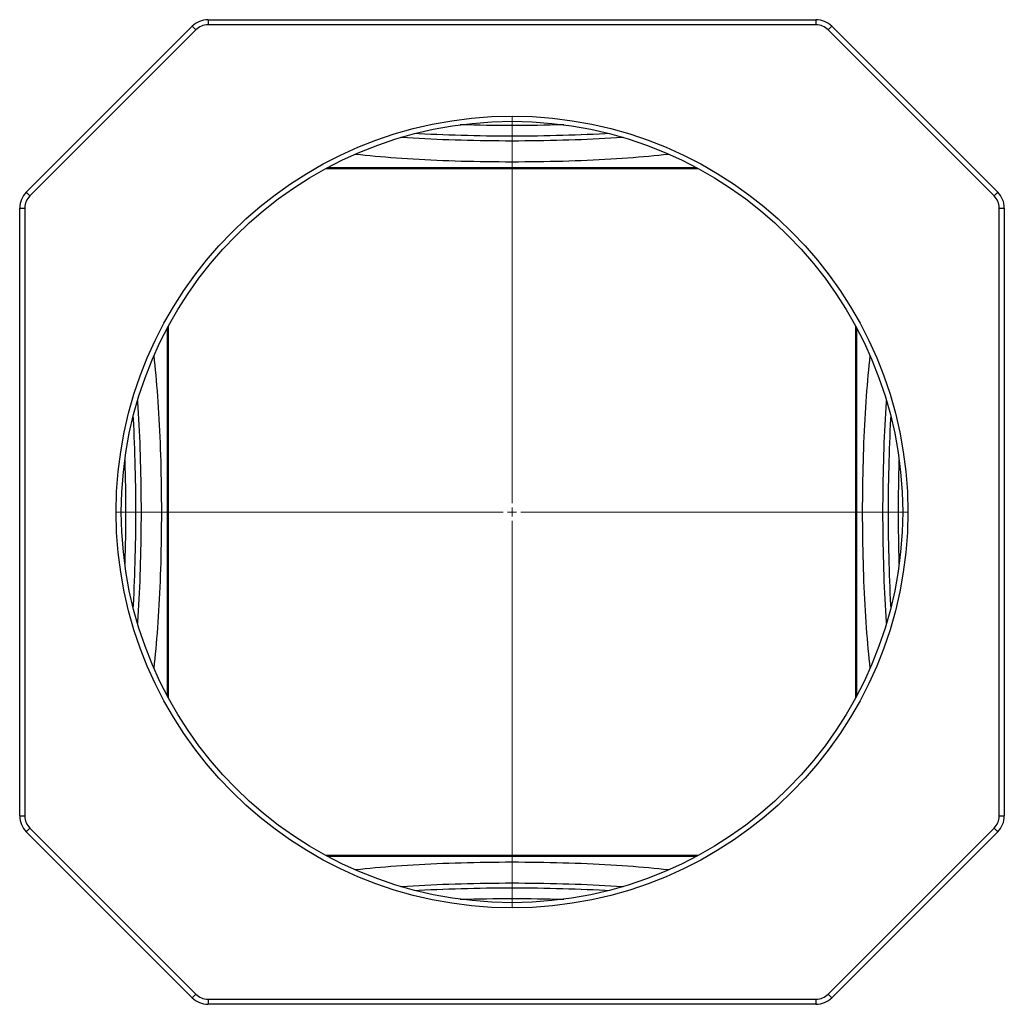
# Model space of a CAD drawing. Units: millimetres. Extents: x -54 to 513, y -136 to 431.
import ezdxf

# ---------------------------------------------------------------- set-up
doc = ezdxf.new("R2010")
doc.units = ezdxf.units.MM

# ---------------------------------------------------------------- blocks, each defined once
blk = doc.blocks.new('SW_CENTERMARKSYMBOL_0')
at = {"color": 0, "linetype": 'Continuous', "lineweight": 18}
for p, q in [((0, 5), (0, 227.5)), ((-5, 0), (-227.5, 0)), ((0, 0), (-2.5, 0)), ((0, 0), (0, 2.5)), ((0, 0), (0, -2.5)), ((0, 0), (2.5, 0)), ((5, 0), (227.5, 0)), ((0, -5), (0, -227.5))]:
    blk.add_line(p, q, dxfattribs=at)

msp = doc.modelspace()

# ---------------------------------------------------------------- linework, layer by layer
at = {"color": 7, "linetype": 'Continuous', "lineweight": 25}
for p, q in [((-49.86, 331.45), (45.6, 426.91)), ((45.6, 426.91), (47.72, 424.78)), ((54.79, 430.71), (404.94, 430.71)), ((54.79, 430.71), (54.79, 427.71)), ((404.94, 427.71), (54.79, 427.71)), ((404.94, 430.71), (404.94, 427.71)), ((412.01, 424.78), (414.13, 426.91)), ((414.13, 426.91), (509.59, 331.45)), ((47.72, 424.78), (-47.74, 329.33)), ((507.47, 329.33), (412.01, 424.78)), ((122.83, 345.09), (336.9, 345.09)), ((123.56, 345.48), (336.18, 345.48)), ((-49.86, 331.45), (-47.74, 329.33)), ((507.47, 329.33), (509.59, 331.45)), ((-53.66, 322.26), (-50.66, 322.26)), ((-53.66, -27.89), (-53.66, 322.26)), ((-50.66, 322.26), (-50.66, -27.89)), ((510.4, -27.89), (510.4, 322.26)), ((510.4, 322.26), (513.4, 322.26)), ((513.4, 322.26), (513.4, -27.89)), ((31.57, 40.87), (31.57, 253.49)), ((31.96, 40.15), (31.96, 254.22)), ((427.78, 254.22), (427.78, 40.15)), ((428.17, 253.49), (428.17, 40.87)), ((-53.66, -27.89), (-50.66, -27.89)), ((510.4, -27.89), (513.4, -27.89)), ((-49.86, -37.08), (-47.74, -34.96)), ((45.6, -132.54), (-49.86, -37.08)), ((-47.74, -34.96), (47.72, -130.42)), ((412.01, -130.42), (507.47, -34.96)), ((509.59, -37.08), (414.13, -132.54)), ((507.47, -34.96), (509.59, -37.08)), ((336.9, -50.73), (122.83, -50.73)), ((336.18, -51.12), (123.56, -51.12)), ((45.6, -132.54), (47.72, -130.42)), ((412.01, -130.42), (414.13, -132.54)), ((54.79, -133.35), (54.79, -136.35)), ((54.79, -133.35), (404.94, -133.35)), ((404.94, -133.35), (404.94, -136.35)), ((404.94, -136.35), (54.79, -136.35))]:
    msp.add_line(p, q, dxfattribs=at)
at = {"color": 8, "linetype": 'Continuous', "lineweight": 25}
for p, q in [((123.6, 345.51), (336.13, 345.51)), ((31.54, 40.91), (31.54, 253.45)), ((428.19, 253.45), (428.19, 40.91)), ((336.13, -51.14), (123.6, -51.14))]:
    msp.add_line(p, q, dxfattribs=at)
at = {"color": 8, "linetype": 'Continuous', "lineweight": 25, "flags": 128}
for points in [[(229.87, 369.77), (226.19, 369.78), (222.51, 369.8), (218.84, 369.83), (215.18, 369.87), (211.53, 369.93), (207.9, 370), (204.28, 370.08), (200.68, 370.18), (200.02, 370.19)], [(259.71, 370.19), (259.05, 370.18), (255.45, 370.08), (251.84, 370), (248.2, 369.93), (244.55, 369.87), (240.89, 369.83), (237.22, 369.8), (233.55, 369.78), (229.87, 369.77)], [(174.7, 365.31), (176.32, 365.22), (179.69, 365.04), (183.11, 364.88), (186.56, 364.72), (190.04, 364.58), (193.56, 364.45), (197.11, 364.33), (200.68, 364.22), (204.28, 364.13), (207.9, 364.04), (211.53, 363.97), (215.18, 363.92), (218.84, 363.87), (222.51, 363.84), (226.19, 363.82), (229.87, 363.82)], [(229.87, 363.82), (233.55, 363.82), (237.22, 363.84), (240.89, 363.87), (244.55, 363.92), (248.2, 363.97), (251.84, 364.04), (255.45, 364.13), (259.05, 364.22), (262.62, 364.33), (266.17, 364.45), (269.69, 364.58), (273.17, 364.72), (276.63, 364.88), (280.04, 365.04), (283.41, 365.22), (285.04, 365.31)], [(13.23, 147.18), (13.23, 150.86), (13.21, 154.54), (13.18, 158.21), (13.13, 161.87), (13.07, 165.52), (13.01, 169.15), (12.92, 172.77), (12.83, 176.37), (12.72, 179.94), (12.6, 183.49), (12.47, 187), (12.33, 190.49), (12.17, 193.94), (12.01, 197.36), (11.83, 200.73), (11.74, 202.35)], [(448, 202.35), (447.91, 200.73), (447.73, 197.36), (447.56, 193.94), (447.41, 190.49), (447.26, 187), (447.13, 183.49), (447.01, 179.94), (446.9, 176.37), (446.81, 172.77), (446.73, 169.15), (446.66, 165.52), (446.6, 161.87), (446.56, 158.21), (446.53, 154.54), (446.51, 150.86), (446.5, 147.18)], [(6.85, 177.03), (6.87, 176.37), (6.97, 172.77), (7.05, 169.15), (7.12, 165.52), (7.18, 161.87), (7.22, 158.21), (7.25, 154.54), (7.27, 150.86), (7.28, 147.18)], [(452.46, 147.18), (452.46, 150.86), (452.48, 154.54), (452.51, 158.21), (452.56, 161.87), (452.61, 165.52), (452.68, 169.15), (452.77, 172.77), (452.86, 176.37), (452.88, 177.03)], [(7.28, 147.18), (7.27, 143.5), (7.25, 139.83), (7.22, 136.16), (7.18, 132.5), (7.12, 128.85), (7.05, 125.21), (6.97, 121.59), (6.87, 118), (6.85, 117.34)], [(11.74, 92.01), (11.83, 93.64), (12.01, 97.01), (12.17, 100.42), (12.33, 103.87), (12.47, 107.36), (12.6, 110.88), (12.72, 114.43), (12.83, 118), (12.92, 121.59), (13.01, 125.21), (13.07, 128.85), (13.13, 132.5), (13.18, 136.16), (13.21, 139.83), (13.23, 143.5), (13.23, 147.18)], [(446.5, 147.18), (446.51, 143.5), (446.53, 139.83), (446.56, 136.16), (446.6, 132.5), (446.66, 128.85), (446.73, 125.21), (446.81, 121.59), (446.9, 118), (447.01, 114.43), (447.13, 110.88), (447.26, 107.36), (447.41, 103.87), (447.56, 100.42), (447.73, 97.01), (447.91, 93.64), (448, 92.01)], [(452.88, 117.34), (452.86, 118), (452.77, 121.59), (452.68, 125.21), (452.61, 128.85), (452.56, 132.5), (452.51, 136.16), (452.48, 139.83), (452.46, 143.5), (452.46, 147.18)], [(229.87, -69.45), (226.19, -69.46), (222.51, -69.48), (218.84, -69.51), (215.18, -69.55), (211.53, -69.61), (207.9, -69.68), (204.28, -69.76), (200.68, -69.86), (197.11, -69.96), (193.56, -70.08), (190.04, -70.21), (186.56, -70.36), (183.11, -70.51), (179.69, -70.68), (176.32, -70.86), (174.7, -70.95)], [(285.04, -70.95), (283.41, -70.86), (280.04, -70.68), (276.63, -70.51), (273.17, -70.36), (269.69, -70.21), (266.17, -70.08), (262.62, -69.96), (259.05, -69.86), (255.45, -69.76), (251.84, -69.68), (248.2, -69.61), (244.55, -69.55), (240.89, -69.51), (237.22, -69.48), (233.55, -69.46), (229.87, -69.45)], [(200.02, -75.83), (200.68, -75.81), (204.28, -75.72), (207.9, -75.63), (211.53, -75.57), (215.18, -75.51), (218.84, -75.46), (222.51, -75.43), (226.19, -75.41), (229.87, -75.41)], [(229.87, -75.41), (233.55, -75.41), (237.22, -75.43), (240.89, -75.46), (244.55, -75.51), (248.2, -75.57), (251.84, -75.63), (255.45, -75.72), (259.05, -75.81), (259.71, -75.83)]]:
    msp.add_lwpolyline(points, dxfattribs=at)
at = {"color": 7, "linetype": 'Continuous', "lineweight": 25, "flags": 128}
for points in [[(229.87, 360.84), (226.19, 360.84), (222.51, 360.86), (218.84, 360.9), (215.18, 360.94), (211.53, 361), (207.9, 361.07), (204.28, 361.15), (200.68, 361.24), (197.11, 361.35), (193.56, 361.47), (190.04, 361.6), (186.56, 361.74), (183.11, 361.9), (179.69, 362.07), (176.32, 362.24), (172.99, 362.44), (169.7, 362.64), (166.47, 362.85), (165.88, 362.89)], [(293.86, 362.89), (293.27, 362.85), (290.03, 362.64), (286.74, 362.44), (283.41, 362.24), (280.04, 362.07), (276.63, 361.9), (273.17, 361.74), (269.69, 361.6), (266.17, 361.47), (262.62, 361.35), (259.05, 361.24), (255.45, 361.15), (251.84, 361.07), (248.2, 361), (244.55, 360.94), (240.89, 360.9), (237.22, 360.86), (233.55, 360.84), (229.87, 360.84)], [(139.76, 353.35), (139.91, 353.33), (142.61, 353.03), (145.37, 352.73), (148.2, 352.44), (151.09, 352.17), (154.05, 351.9), (157.07, 351.64), (160.15, 351.4), (163.28, 351.16), (166.47, 350.94), (169.7, 350.73), (172.99, 350.52), (176.32, 350.33), (179.69, 350.16), (183.11, 349.99), (186.56, 349.83), (190.04, 349.69), (193.56, 349.56), (197.11, 349.44), (200.68, 349.33), (204.28, 349.24), (207.9, 349.16), (211.53, 349.09), (215.18, 349.03), (218.84, 348.98), (222.51, 348.95), (226.19, 348.93), (229.87, 348.93), (233.55, 348.93), (237.22, 348.95), (240.89, 348.98), (244.55, 349.03), (248.2, 349.09), (251.84, 349.16), (255.45, 349.24), (259.05, 349.33), (262.62, 349.44), (266.17, 349.56), (269.69, 349.69), (273.17, 349.83), (276.63, 349.99), (280.04, 350.16), (283.41, 350.33), (286.74, 350.52), (290.03, 350.73), (293.27, 350.94), (296.45, 351.16), (299.59, 351.4), (302.66, 351.64), (305.68, 351.9), (308.64, 352.17), (311.54, 352.44), (314.36, 352.73), (317.13, 353.03), (319.82, 353.33), (319.97, 353.35)], [(28.12, 147.18), (28.11, 150.86), (28.1, 154.54), (28.06, 158.21), (28.02, 161.87), (27.96, 165.52), (27.89, 169.15), (27.81, 172.77), (27.72, 176.37), (27.61, 179.94), (27.49, 183.49), (27.36, 187), (27.22, 190.49), (27.06, 193.94), (26.89, 197.36), (26.71, 200.73), (26.52, 204.06), (26.32, 207.35), (26.11, 210.58), (25.89, 213.77), (25.65, 216.9), (25.4, 219.98), (25.15, 223), (24.88, 225.96), (24.6, 228.85), (24.32, 231.68), (24.02, 234.44), (23.72, 237.13), (23.7, 237.29)], [(436.04, 237.29), (436.02, 237.13), (435.71, 234.44), (435.42, 231.68), (435.13, 228.85), (434.85, 225.96), (434.59, 223), (434.33, 219.98), (434.08, 216.9), (433.85, 213.77), (433.62, 210.58), (433.41, 207.35), (433.21, 204.06), (433.02, 200.73), (432.84, 197.36), (432.67, 193.94), (432.52, 190.49), (432.37, 187), (432.24, 183.49), (432.12, 179.94), (432.02, 176.37), (431.92, 172.77), (431.84, 169.15), (431.77, 165.52), (431.71, 161.87), (431.67, 158.21), (431.64, 154.54), (431.62, 150.86), (431.61, 147.18), (431.62, 143.5), (431.64, 139.83), (431.67, 136.16), (431.71, 132.5), (431.77, 128.85), (431.84, 125.21), (431.92, 121.59), (432.02, 118), (432.12, 114.43), (432.24, 110.88), (432.37, 107.36), (432.52, 103.87), (432.67, 100.42), (432.84, 97.01), (433.02, 93.64), (433.21, 90.3), (433.41, 87.02), (433.62, 83.78), (433.85, 80.6), (434.08, 77.46), (434.33, 74.39), (434.59, 71.37), (434.85, 68.41), (435.13, 65.51), (435.42, 62.68), (435.71, 59.92), (436.02, 57.23), (436.04, 57.07)], [(14.16, 211.17), (14.2, 210.58), (14.41, 207.35), (14.61, 204.06), (14.8, 200.73), (14.98, 197.36), (15.15, 193.94), (15.31, 190.49), (15.45, 187), (15.58, 183.49), (15.7, 179.94), (15.81, 176.37), (15.9, 172.77), (15.98, 169.15), (16.05, 165.52), (16.11, 161.87), (16.15, 158.21), (16.19, 154.54), (16.2, 150.86), (16.21, 147.18)], [(443.52, 147.18), (443.53, 150.86), (443.55, 154.54), (443.58, 158.21), (443.62, 161.87), (443.68, 165.52), (443.75, 169.15), (443.83, 172.77), (443.93, 176.37), (444.03, 179.94), (444.15, 183.49), (444.28, 187), (444.43, 190.49), (444.58, 193.94), (444.75, 197.36), (444.93, 200.73), (445.12, 204.06), (445.32, 207.35), (445.53, 210.58), (445.58, 211.17)], [(16.21, 147.18), (16.2, 143.5), (16.19, 139.83), (16.15, 136.16), (16.11, 132.5), (16.05, 128.85), (15.98, 125.21), (15.9, 121.59), (15.81, 118), (15.7, 114.43), (15.58, 110.88), (15.45, 107.36), (15.31, 103.87), (15.15, 100.42), (14.98, 97.01), (14.8, 93.64), (14.61, 90.3), (14.41, 87.02), (14.2, 83.78), (14.16, 83.19)], [(23.7, 57.07), (23.72, 57.23), (24.02, 59.92), (24.32, 62.68), (24.6, 65.51), (24.88, 68.41), (25.15, 71.37), (25.4, 74.39), (25.65, 77.46), (25.89, 80.6), (26.11, 83.78), (26.32, 87.02), (26.52, 90.3), (26.71, 93.64), (26.89, 97.01), (27.06, 100.42), (27.22, 103.87), (27.36, 107.36), (27.49, 110.88), (27.61, 114.43), (27.72, 118), (27.81, 121.59), (27.89, 125.21), (27.96, 128.85), (28.02, 132.5), (28.06, 136.16), (28.1, 139.83), (28.11, 143.5), (28.12, 147.18)], [(445.58, 83.19), (445.53, 83.78), (445.32, 87.02), (445.12, 90.3), (444.93, 93.64), (444.75, 97.01), (444.58, 100.42), (444.43, 103.87), (444.28, 107.36), (444.15, 110.88), (444.03, 114.43), (443.93, 118), (443.83, 121.59), (443.75, 125.21), (443.68, 128.85), (443.62, 132.5), (443.58, 136.16), (443.55, 139.83), (443.53, 143.5), (443.52, 147.18)], [(229.87, -54.56), (226.19, -54.57), (222.51, -54.59), (218.84, -54.62), (215.18, -54.66), (211.53, -54.72), (207.9, -54.79), (204.28, -54.87), (200.68, -54.97), (197.11, -55.07), (193.56, -55.19), (190.04, -55.32), (186.56, -55.47), (183.11, -55.62), (179.69, -55.79), (176.32, -55.97), (172.99, -56.16), (169.7, -56.36), (166.47, -56.58), (163.28, -56.8), (160.15, -57.03), (157.07, -57.28), (154.05, -57.54), (151.09, -57.8), (148.2, -58.08), (145.37, -58.37), (142.61, -58.66), (139.91, -58.97), (139.76, -58.99)], [(319.97, -58.99), (319.82, -58.97), (317.13, -58.66), (314.36, -58.37), (311.54, -58.08), (308.64, -57.8), (305.68, -57.54), (302.66, -57.28), (299.59, -57.03), (296.45, -56.8), (293.27, -56.58), (290.03, -56.36), (286.74, -56.16), (283.41, -55.97), (280.04, -55.79), (276.63, -55.62), (273.17, -55.47), (269.69, -55.32), (266.17, -55.19), (262.62, -55.07), (259.05, -54.97), (255.45, -54.87), (251.84, -54.79), (248.2, -54.72), (244.55, -54.66), (240.89, -54.62), (237.22, -54.59), (233.55, -54.57), (229.87, -54.56)], [(165.88, -68.53), (166.47, -68.49), (169.7, -68.27), (172.99, -68.07), (176.32, -67.88), (179.69, -67.7), (183.11, -67.53), (186.56, -67.38), (190.04, -67.24), (193.56, -67.1), (197.11, -66.99), (200.68, -66.88), (204.28, -66.78), (207.9, -66.7), (211.53, -66.63), (215.18, -66.58), (218.84, -66.53), (222.51, -66.5), (226.19, -66.48), (229.87, -66.47)], [(229.87, -66.47), (233.55, -66.48), (237.22, -66.5), (240.89, -66.53), (244.55, -66.58), (248.2, -66.63), (251.84, -66.7), (255.45, -66.78), (259.05, -66.88), (262.62, -66.99), (266.17, -67.1), (269.69, -67.24), (273.17, -67.38), (276.63, -67.53), (280.04, -67.7), (283.41, -67.88), (286.74, -68.07), (290.03, -68.27), (293.27, -68.49), (293.86, -68.53)]]:
    msp.add_lwpolyline(points, dxfattribs=at)
at = {"color": 7, "linetype": 'Continuous', "lineweight": 25}
for radius in [228, 225]:
    msp.add_circle((229.87, 147.18), radius, dxfattribs=at)
for centre, radius, start, end in [((54.79, 417.71), 13, 90, 135), ((54.79, 417.71), 10, 90, 135), ((404.94, 417.71), 13, 45, 90), ((404.94, 417.71), 10, 45, 90), ((-40.66, 322.26), 13, 135, 180), ((-40.66, 322.26), 10, 135, 180), ((500.4, 322.26), 10, 0, 45), ((500.4, 322.26), 13, 0, 45), ((-40.66, -27.89), 13, 180, 225), ((-40.66, -27.89), 10, 180, 225), ((500.4, -27.89), 10, 315, 0), ((500.4, -27.89), 13, 315, 0), ((54.79, -123.35), 10, 225, 270), ((404.94, -123.35), 10, 270, 315), ((54.79, -123.35), 13, 225, 270), ((404.94, -123.35), 13, 270, 315)]:
    msp.add_arc(centre, radius, start, end, dxfattribs=at)

# ---------------------------------------------------------------- block references
at = {"color": 7, "linetype": 'Continuous', "lineweight": 0}
msp.add_blockref('SW_CENTERMARKSYMBOL_0', (229.87, 147.18), dxfattribs=at)

doc.saveas('drawing.dxf')
